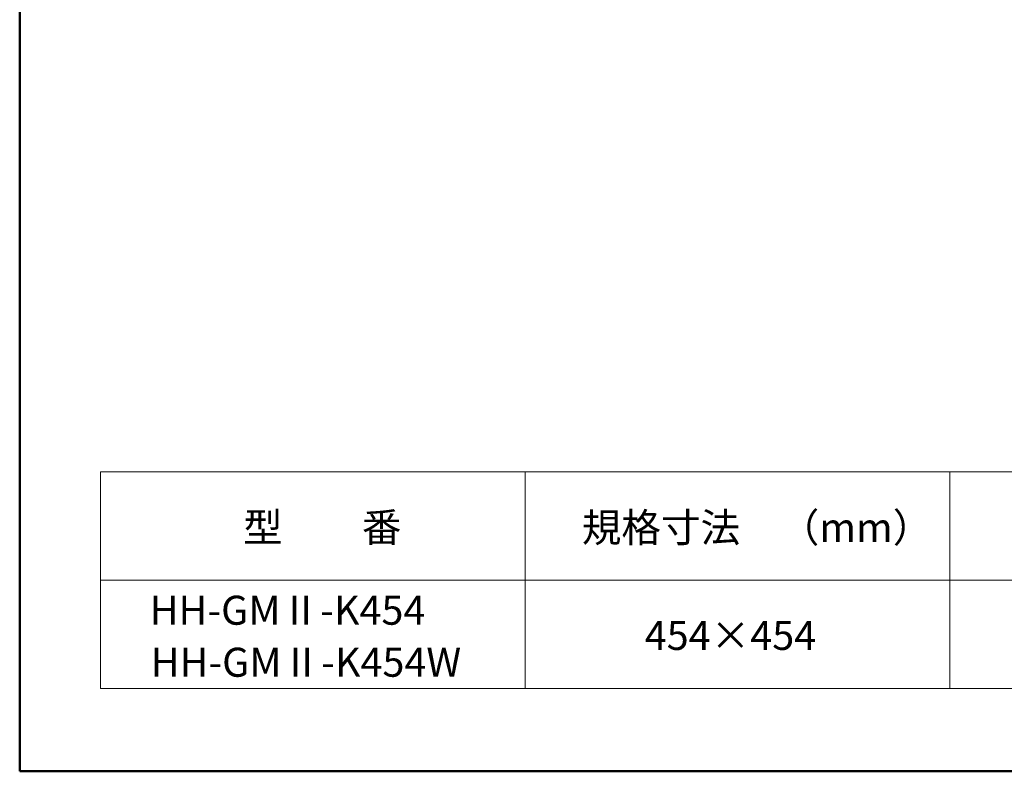
# Model space of a CAD drawing. Units: millimetres. Extents: x -1990 to 2000, y -416 to 415.
# Drawn here: x 790 to 1044, y -416 to -221 of the extents above; entities that cross this region are included whole.
import ezdxf

# ---------------------------------------------------------------- set-up
doc = ezdxf.new("R2010")
doc.units = ezdxf.units.MM
doc.header["$LTSCALE"] = 10
doc.layers.add('moji', color=7, linetype='Continuous')
doc.layers.add('zumenwaku', color=7, linetype='Continuous')
doc.styles.add('ＭＳ Ｐゴシック', font='txt', dxfattribs={"height": 1})

msp = doc.modelspace()

# ---------------------------------------------------------------- linework, layer by layer
at = {"layer": 'zumenwaku', "color": 6, "linetype": 'Continuous', "lineweight": 50}
for p, q in [((789.84, 415.5), (789.84, -415.5)), ((789.84, -415.5), (1989.84, -415.5))]:
    msp.add_line(p, q, dxfattribs=at)
at = {"layer": 'zumenwaku', "color": 6, "linetype": 'Continuous', "lineweight": 5}
for p, q in [((810.74, -338.14), (810.74, -394.14)), ((810.74, -338.14), (1236.87, -338.14)), ((810.74, -394.14), (1236.87, -394.14))]:
    msp.add_line(p, q, dxfattribs=at)
at = {"layer": 'zumenwaku', "color": 5, "linetype": 'Continuous', "lineweight": 13}
for p, q in [((920.42, -338.14), (920.42, -394.14)), ((1030.19, -338.14), (1030.19, -394.14)), ((810.74, -366.14), (1236.87, -366.14))]:
    msp.add_line(p, q, dxfattribs=at)

# ---------------------------------------------------------------- texts
at = {"layer": 'moji', "color": 2, "linetype": 'Continuous', "lineweight": 5, "style": 'ＭＳ Ｐゴシック'}
for s, p in [('型\u3000\u3000番', (847.56, -356.21)), ('HH-GMⅡ-K454', (823.43, -377.63)), ('HH-GMⅡ-K454W', (823.69, -391.07))]:
    msp.add_text(s, height=7.5, dxfattribs=at).set_placement(p)
at = {"layer": 'moji', "color": 2, "linetype": 'Continuous', "lineweight": 5, "style": 'ＭＳ Ｐゴシック', "width": 0.99952}
for s, p in [('規格寸法\u3000（mm）', (935.08, -356.27)), ('454×454', (951.35, -384.14))]:
    msp.add_text(s, height=7.504, dxfattribs=at).set_placement(p)

doc.saveas('drawing.dxf')
